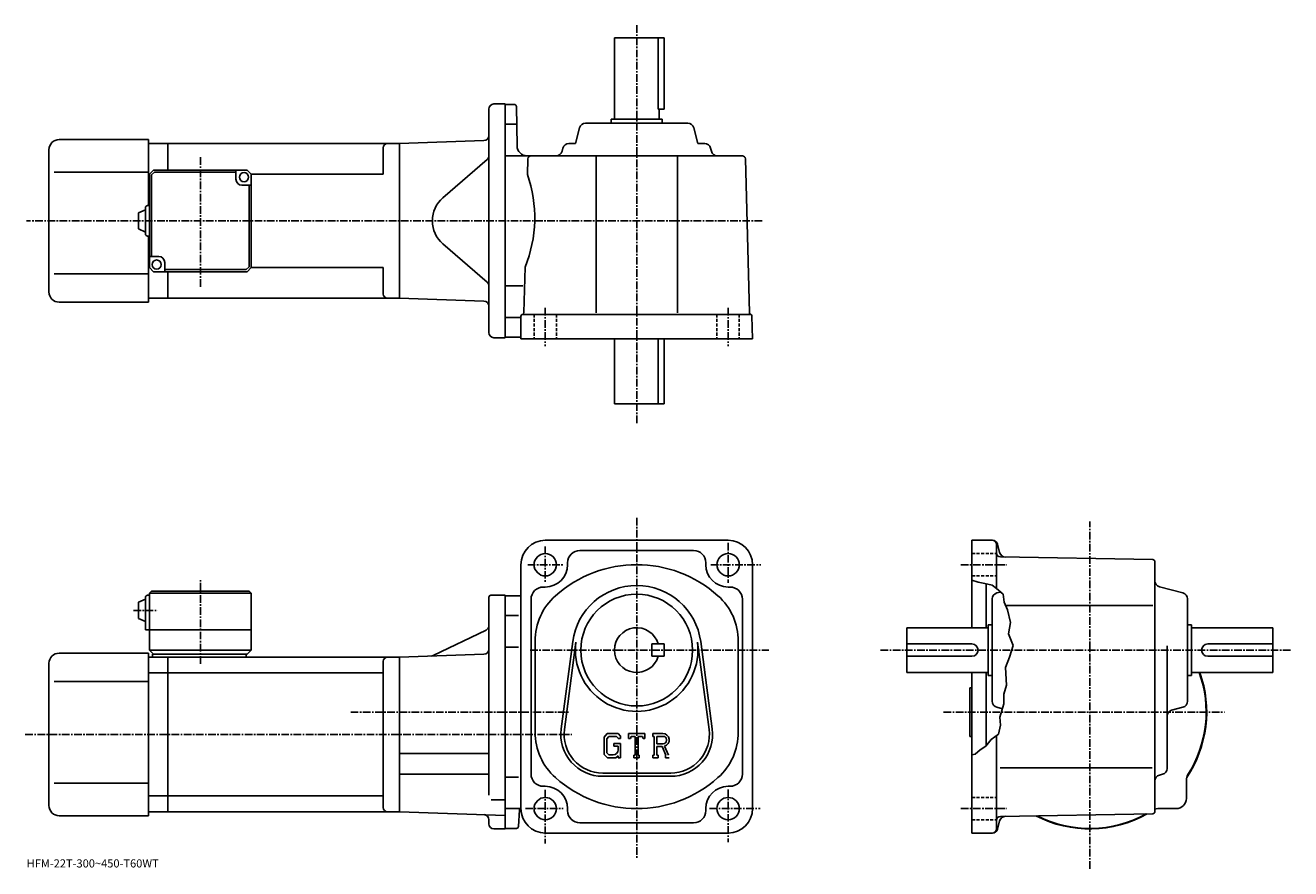
# Model space of a CAD drawing. Extents: x -8 to 615, y -13 to 402.
import ezdxf

# ---------------------------------------------------------------- set-up
doc = ezdxf.new("R2010")
doc.units = 0
doc.header["$LTSCALE"] = 3
doc.linetypes.add('CENTER', pattern=[2, 1.25, -0.25, 0.25, -0.25])
doc.linetypes.add('DASHED', pattern=[0.75, 0.5, -0.25])
doc.layers.get('0').update_dxf_attribs({"linetype": 'CONTINUOUS'})
doc.styles.get("Standard").update_dxf_attribs({"font": 'txt', "bigfont": 'BIGFONT'})

msp = doc.modelspace()

# ---------------------------------------------------------------- linework, layer by layer
at = {"linetype": 'CENTER'}
for p, q in [((293.229523, 402.330444), (293.229523, 205.9048)), ((78.479652, 273.662964), (78.479652, 337.794983)), ((354.965118, 306.128754), (-7.14278, 306.128754)), ((248.229446, 263.32251), (248.229446, 244.488129)), ((338.229614, 263.32251), (338.229614, 244.488129)), ((293.229523, 160.035019), (293.229523, -7.7025)), ((516.223389, -12.59246), (516.223389, 158.151718)), ((248.229446, 145.860046), (248.229446, 128.394363)), ((338.229614, 147.715317), (338.229614, 127.972504)), ((239.582565, 136.953766), (256.879517, 136.953766)), ((329.667206, 136.953766), (354.248413, 136.953766)), ((452.729767, 136.953766), (475.366364, 136.953766)), ((78.47953, 88.26001), (78.47953, 129.341263)), ((45.535774, 114.453758), (57.610783, 114.453758)), ((240.797501, 94.953758), (358.298401, 94.953758)), ((413.223572, 94.953758), (615.066162, 94.953758)), ((152.46875, 64.453758), (260.42334, 64.453758)), ((444.256775, 64.453758), (582.483154, 64.453758)), ((-7.6575, 53.453758), (261.229523, 53.453758)), ((248.229446, 26.131861), (248.229446, -0.27748)), ((338.229614, 26.30064), (338.229614, 0.3975)), ((238.436493, 16.953739), (257.048126, 16.953739)), ((329.104614, 16.953739), (353.910797, 16.953739)), ((452.729767, 16.953739), (475.366364, 16.953739))]:
    msp.add_line(p, q, dxfattribs=at)
at = {"linetype": 'CONTINUOUS'}
for p, q in [((282.229523, 396.128754), (306.729523, 396.128754)), ((282.229523, 356.128754), (282.229523, 396.128754)), ((303.812531, 396.128754), (303.812531, 361.128754)), ((306.729523, 361.128754), (306.729523, 396.128754)), ((222.979538, 363.628754), (228.479538, 363.628754)), ((228.479538, 363.628754), (228.479538, 248.628754)), ((232.996933, 363.378754), (228.479538, 363.378754)), ((233.996735, 362.396271), (234.33461, 343.041473)), ((220.479538, 251.128754), (220.479538, 361.128754)), ((280.729523, 354.128754), (280.729523, 356.128754)), ((280.729523, 356.128754), (305.729523, 356.128754)), ((303.812531, 361.128754), (306.729523, 361.128754)), ((304.229523, 356.128754), (304.229523, 361.128754)), ((305.729523, 354.128754), (305.729523, 356.128754)), ((233.839935, 353.628754), (228.479538, 353.628754)), ((263.073273, 344.128754), (265.137238, 351.898926)), ((268.036682, 354.128754), (318.422363, 354.128754)), ((323.385773, 344.128754), (321.321838, 351.898926)), ((8.979653, 346.128754), (52.979652, 346.128754)), ((52.979652, 313.628754), (52.979652, 346.128754)), ((62.479652, 344.128754), (52.979652, 344.128754)), ((62.479652, 344.128754), (176.47966, 344.128754)), ((62.479652, 344.128754), (62.479652, 331.128754)), ((218.066772, 345.581024), (176.479538, 344.128754)), ((176.479538, 344.128754), (176.479538, 268.128754)), ((176.479538, 344.128754), (176.479538, 268.128754)), ((263.073273, 344.128754), (259.786438, 344.128754)), ((323.385773, 344.128754), (326.672638, 344.128754)), ((3.979653, 271.128754), (3.979653, 341.128754)), ((168.47966, 342.128754), (168.47966, 329.128754)), ((228.479538, 338.128754), (345.268341, 338.128754)), ((239.691223, 336.66803), (239.488525, 328.928772)), ((256.886993, 341.898926), (256.477844, 340.358582)), ((273.229523, 338.128754), (273.229523, 260.931061)), ((313.229523, 338.128754), (313.229523, 260.931061)), ((329.572083, 341.898926), (329.981232, 340.358582)), ((346.767822, 336.66806), (348.751526, 260.931061)), ((6.479653, 330.128754), (52.979652, 330.128754)), ((55.479652, 331.128754), (53.479652, 329.128754)), ((55.893871, 330.128754), (54.47966, 328.714539)), ((55.479652, 331.128754), (101.479645, 331.128754)), ((95.979652, 330.128754), (55.893871, 330.128754)), ((95.979652, 326.628754), (95.979652, 331.128754)), ((101.479645, 331.128754), (103.479645, 329.128754)), ((219.611359, 336.234741), (197.858246, 317.492645)), ((53.479652, 329.128754), (52.979652, 329.128754)), ((53.479652, 283.128754), (53.479652, 329.128754)), ((54.47966, 288.628754), (54.47966, 328.714539)), ((103.479645, 329.128754), (168.47966, 329.128754)), ((103.479645, 283.128754), (103.479645, 329.128754)), ((98.979652, 323.628754), (103.479645, 323.628754)), ((102.479645, 323.628754), (102.479645, 283.542969)), ((47.979668, 310.128754), (51.479668, 311.628754)), ((51.479668, 312.628754), (51.479668, 299.628754)), ((52.479652, 313.628754), (53.479652, 313.628754)), ((47.979668, 310.128754), (47.979668, 302.128754)), ((47.979652, 302.128754), (51.479652, 300.628754)), ((52.479652, 298.628754), (53.479652, 298.628754)), ((52.979652, 266.128754), (52.979652, 298.628754)), ((219.611359, 276.022766), (197.858246, 294.764893)), ((57.979652, 288.628754), (53.479664, 288.628754)), ((53.479652, 283.128754), (52.979652, 283.128754)), ((53.479652, 283.128754), (55.479652, 281.128754)), ((101.479645, 281.128754), (55.479652, 281.128754)), ((60.979652, 285.628754), (60.979652, 281.128754)), ((60.979652, 282.128754), (101.065437, 282.128754)), ((62.479652, 281.128754), (62.479652, 268.128754)), ((101.065437, 282.128754), (102.479645, 283.542969)), ((101.479645, 281.128754), (103.479645, 283.128754)), ((103.479645, 283.128754), (168.47966, 283.128754)), ((168.47966, 283.128754), (168.47966, 270.128754)), ((238.294174, 283.328766), (237.710236, 261.034088)), ((6.479653, 280.128754), (52.979652, 280.128754)), ((237.183746, 274.128754), (228.479538, 274.128754)), ((62.479652, 268.128754), (52.979652, 268.128754)), ((62.479652, 268.128784), (176.47966, 268.128784)), ((218.066772, 266.676514), (176.479538, 268.128754)), ((8.979653, 266.128754), (52.979652, 266.128754)), ((235.746124, 258.628754), (228.479538, 258.628754)), ((236.229538, 259.128754), (236.229538, 248.128754)), ((237.229538, 260.128754), (348.94104, 260.128754)), ((350.229523, 248.128754), (349.940735, 259.154968)), ((222.979538, 248.628754), (228.479538, 248.628754)), ((230.979538, 248.878754), (228.479538, 248.878754)), ((235.729538, 248.878754), (228.479538, 248.878754)), ((350.229523, 248.128754), (236.229538, 248.128754)), ((282.229523, 248.128754), (282.229523, 216.128754)), ((303.812531, 216.128754), (303.812531, 248.128754)), ((306.729523, 248.128754), (306.729523, 216.128754)), ((282.229523, 216.128754), (306.729523, 216.128754)), ((338.229614, 148.953766), (248.229446, 148.953766)), ((265.229523, 143.953766), (321.229614, 143.953766)), ((468.305359, 148.953766), (458.223572, 148.953766)), ((458.223572, 148.953766), (458.223572, 105.953743)), ((470.223572, 125.203743), (470.223572, 146.953766)), ((470.720154, 147.100845), (471.829559, 142.960327)), ((259.229523, 137.953766), (259.229523, 136.953766)), ((327.229614, 137.953766), (327.229614, 136.95372)), ((547.24115, 139.470947), (472.188751, 140.78064)), ((548.223389, 15.43644), (548.223389, 138.471085)), ((236.229446, 136.95372), (236.229446, 16.95372)), ((350.229614, 136.953766), (350.229614, 16.953739)), ((247.229446, 125.953743), (248.229446, 125.953743)), ((339.229614, 125.953743), (338.229614, 125.953743)), ((461.223572, 128.328735), (458.223572, 129.328766)), ((464.598572, 127.703743), (461.223572, 128.328735)), ((468.098572, 126.828743), (464.598572, 127.703743)), ((465.223572, 127.547523), (465.223572, 105.953743)), ((468.098572, 126.828743), (470.223572, 125.203743)), ((470.223572, 125.203743), (473.598572, 122.453743)), ((561.993774, 123.046043), (550.453552, 126.111443)), ((47.979546, 118.453758), (51.479546, 119.953758)), ((47.979546, 118.453758), (47.979546, 110.453758)), ((51.479546, 120.953758), (51.47953, 104.953758)), ((52.47953, 121.953758), (53.47953, 121.953758)), ((54.47953, 123.953758), (53.47953, 122.953758)), ((53.47953, 122.953758), (53.47953, 94.953758)), ((53.47953, 122.953758), (103.479523, 122.953758)), ((54.47953, 123.953758), (102.479523, 123.953758)), ((102.479523, 123.953758), (103.479523, 122.953758)), ((103.479523, 122.953758), (103.47953, 94.953758)), ((220.479538, 120.953758), (220.479538, 93.953758)), ((221.479538, 121.953758), (228.479553, 121.953758)), ((228.479553, 121.953758), (228.479553, 6.95376)), ((228.479553, 121.703743), (236.229446, 121.703743)), ((241.229446, 119.953743), (241.229446, 33.953758)), ((345.229614, 119.953743), (345.229614, 33.953758)), ((468.223572, 69.76091), (468.223572, 120.146599)), ((470.453552, 123.046043), (472.277161, 123.530479)), ((473.598572, 122.453743), (474.098572, 118.578743)), ((474.098572, 118.578743), (475.723572, 114.703743)), ((564.223389, 69.76091), (564.223389, 120.146599)), ((474.780151, 116.953743), (547.156189, 116.953743)), ((475.723572, 114.703743), (477.223572, 108.453743)), ((47.97953, 110.453758), (51.47953, 108.953758)), ((235.026337, 111.953743), (228.479553, 111.953743)), ((426.223755, 83.953758), (426.223755, 105.953743)), ((466.223755, 105.953743), (426.223755, 105.953743)), ((466.223755, 107.453743), (466.223755, 82.453758)), ((468.223755, 107.453743), (466.223755, 107.453743)), ((477.223572, 108.453743), (476.223572, 102.953743)), ((564.223389, 107.453743), (566.223389, 107.453743)), ((566.223389, 107.453743), (566.223389, 82.453758)), ((566.223389, 105.953743), (606.223389, 105.953743)), ((606.223389, 83.953758), (606.223389, 105.953743)), ((51.47953, 104.953758), (103.47953, 104.953758)), ((219.066406, 104.771561), (193.122971, 92.247154)), ((476.223572, 102.953743), (478.473572, 97.203743)), ((8.979531, 93.453743), (52.97953, 93.453743)), ((52.97953, 13.45374), (52.97953, 93.453743)), ((53.47953, 94.953758), (55.47953, 92.953758)), ((53.47953, 94.953758), (103.47953, 94.953758)), ((101.47953, 92.953758), (103.47953, 94.953758)), ((220.479538, 94.453758), (220.479538, 23.541103)), ((235.026337, 96.41378), (228.479553, 96.41378)), ((243.229446, 99.314461), (243.229446, 54.593071)), ((256.058136, 56.16135), (261.754944, 99.126862)), ((257.644318, 55.951057), (263.341125, 98.91658)), ((300.729523, 91.953758), (300.729523, 97.953743)), ((306.729523, 97.95372), (300.729523, 97.953743)), ((306.729523, 91.95372), (306.729523, 97.95372)), ((323.118011, 98.916603), (328.814819, 55.951092)), ((324.704224, 99.126923), (330.400818, 56.161388)), ((343.229614, 99.314423), (343.229614, 54.593071)), ((458.223755, 97.953743), (426.223755, 97.953743)), ((478.473572, 97.203743), (476.723572, 91.453758)), ((554.223389, 36.758598), (554.223389, 97.023743)), ((574.223389, 97.953743), (606.223389, 97.953743)), ((3.979531, 18.453739), (3.979531, 88.453743)), ((52.97953, 91.453743), (62.47953, 91.453743)), ((54.97953, 92.953758), (101.47953, 92.953758)), ((54.97953, 92.953758), (54.97953, 91.453758)), ((62.47953, 91.453743), (176.479538, 91.453743)), ((62.47953, 15.45376), (62.47953, 91.453743)), ((100.97953, 92.953758), (100.97953, 91.453758)), ((168.479538, 89.453743), (168.479538, 17.45376)), ((218.066772, 92.906021), (176.479523, 91.453758)), ((176.479538, 91.453758), (176.479538, 15.45376)), ((306.729523, 91.95372), (300.729523, 91.953758)), ((458.223755, 91.953758), (426.223755, 91.953758)), ((476.723572, 91.453758), (474.723572, 86.453758)), ((574.223389, 91.953758), (606.223389, 91.953758)), ((52.97953, 83.702744), (62.47953, 83.702744)), ((62.47953, 83.702744), (168.479538, 83.702744)), ((466.223755, 83.953758), (426.223755, 83.953758)), ((458.223572, 83.953758), (458.223572, 4.95374)), ((465.223572, 83.953758), (465.223572, 47.858521)), ((468.223755, 82.453758), (466.223755, 82.453758)), ((474.723572, 86.453758), (475.223572, 77.703758)), ((564.223389, 82.453758), (566.223389, 82.453758)), ((566.223389, 83.953758), (606.223389, 83.953758)), ((6.479531, 79.453743), (52.97953, 79.453743)), ((457.223358, 76.453758), (457.223358, 52.453758)), ((458.223572, 76.453728), (457.223572, 76.453728)), ((475.223572, 77.703758), (473.973572, 73.203758)), ((473.973572, 73.203758), (473.973572, 68.453758)), ((470.453552, 66.86145), (473.254761, 66.117363)), ((473.973572, 68.453758), (471.973572, 61.953758)), ((561.993774, 66.861465), (556.453186, 65.389801)), ((472.223572, 57.953758), (471.223572, 53.578758)), ((471.973572, 61.953758), (472.223572, 57.953758)), ((278.681946, 53.953766), (277.229523, 52.094009)), ((277.229523, 52.094009), (277.229523, 43.510941)), ((279.476532, 52.360016), (278.573334, 51.240017)), ((278.573334, 51.240017), (278.573334, 44.326698)), ((278.681946, 53.953766), (284.06134, 53.953766)), ((283.331543, 52.360016), (279.476532, 52.360016)), ((284.073334, 51.642914), (283.316345, 52.360016)), ((284.06134, 53.953766), (285.229523, 52.657269)), ((284.073334, 51.642914), (284.073334, 51.453766)), ((284.073334, 51.453766), (285.229523, 51.453766)), ((285.229523, 52.657269), (285.229523, 51.453766)), ((289.229523, 51.453766), (289.229523, 53.953766)), ((289.229523, 53.953766), (297.229523, 53.953766)), ((289.229523, 51.453766), (290.117523, 51.453766)), ((290.547333, 52.485016), (290.117523, 51.453766)), ((292.448334, 52.485016), (290.547333, 52.485016)), ((292.448334, 52.485016), (292.448334, 43.266258)), ((293.948334, 52.485016), (293.948334, 43.266258)), ((293.948334, 52.485016), (296.032745, 52.485016)), ((296.032745, 52.485016), (296.395142, 51.453766)), ((296.395142, 51.453766), (297.229523, 51.453766)), ((297.229523, 51.453766), (297.229523, 53.953766)), ((301.229523, 53.953766), (306.026337, 53.953766)), ((301.229523, 53.953766), (301.229523, 52.485016)), ((301.229523, 52.485016), (301.823334, 52.485016)), ((301.823334, 52.485016), (301.823334, 43.203758)), ((303.198334, 52.485016), (303.198334, 48.812851)), ((303.198334, 52.485016), (306.931335, 52.48259)), ((458.223572, 52.453796), (457.223572, 52.453796)), ((467.723572, 50.953758), (465.098572, 47.703762)), ((471.223572, 53.578758), (467.723572, 50.953758)), ((470.223572, 6.95378), (470.223572, 52.828758)), ((176.479538, 44.053761), (220.479538, 44.053761)), ((278.573334, 44.326698), (279.490936, 43.360001)), ((281.979523, 48.922516), (285.229523, 48.922516)), ((281.979523, 48.922516), (281.979523, 47.610016)), ((284.073334, 47.610016), (281.979523, 47.610016)), ((284.073334, 47.610016), (284.073334, 45.860016)), ((284.073334, 46.360016), (284.073334, 47.360016)), ((285.229523, 48.922516), (285.229523, 41.953758)), ((306.278534, 48.812851), (303.198334, 48.812851)), ((303.198334, 47.563137), (303.198334, 43.203758)), ((303.198334, 47.563137), (305.758759, 47.563137)), ((305.758759, 47.563137), (307.634918, 43.203758)), ((306.910339, 47.671875), (308.892761, 43.203758)), ((459.848572, 43.828758), (458.223572, 43.45734)), ((462.223572, 45.953762), (459.848572, 43.828758)), ((465.098572, 47.703762), (462.223572, 45.953762)), ((277.229523, 43.510941), (278.772736, 41.953758)), ((282.933136, 41.953758), (278.772736, 41.953758)), ((281.573334, 43.360001), (279.490936, 43.360001)), ((284.073334, 42.91032), (282.933136, 41.953758)), ((284.073334, 42.91032), (284.073334, 41.953758)), ((284.073334, 41.953758), (285.229523, 41.953758)), ((291.854523, 43.266258), (291.854523, 41.953758)), ((291.854523, 43.266258), (292.448334, 43.266258)), ((291.854523, 41.953758), (294.448334, 41.953758)), ((293.948334, 43.266258), (294.448334, 43.266258)), ((294.448334, 43.266258), (294.448334, 41.953758)), ((301.229523, 43.203758), (301.823334, 43.203758)), ((301.229523, 43.203758), (301.229523, 41.953758)), ((303.745117, 41.953758), (301.229523, 41.953758)), ((303.198334, 43.203758), (303.745117, 43.203758)), ((303.745117, 43.203758), (303.745117, 41.953758)), ((307.385742, 43.203758), (307.634918, 43.203758)), ((307.385742, 43.203758), (307.385742, 41.953758)), ((307.385742, 41.953758), (309.229523, 41.953758)), ((176.479538, 33.85376), (220.479538, 33.85376)), ((235.026337, 32.493778), (228.479553, 32.493778)), ((276.479523, 34.453758), (309.979523, 34.453758)), ((276.479523, 32.85376), (309.979523, 32.85376)), ((472.132568, 36.953758), (546.833191, 36.953758)), ((551.996582, 33.859921), (550.450562, 33.44762)), ((6.479531, 29.453739), (52.97953, 29.453739)), ((247.229446, 27.953739), (248.229446, 27.953739)), ((339.229614, 27.953739), (338.229614, 27.953739)), ((563.723389, 21.953739), (563.723389, 31.0051)), ((52.97953, 23.204741), (62.47953, 23.204741)), ((62.47953, 23.204781), (168.479538, 23.204781)), ((221.604614, 21.299761), (228.479538, 21.299761)), ((8.979531, 13.45374), (52.97953, 13.45374)), ((52.97953, 15.45374), (62.47953, 15.45374)), ((62.47953, 15.45378), (176.479538, 15.45378)), ((228.479538, 13.63788), (176.479523, 15.45376)), ((228.479553, 16.953739), (236.229446, 16.953739)), ((235.041672, 8.13724), (235.592117, 16.39366)), ((259.229523, 15.95374), (259.229523, 16.953739)), ((327.229614, 15.95374), (327.229614, 16.95372)), ((547.24115, 14.43662), (472.188751, 13.1263)), ((558.723389, 16.953739), (549.672363, 16.953739)), ((220.479538, 9.45376), (220.479538, 11.503024)), ((222.979538, 6.95376), (228.479538, 6.95376)), ((234.043915, 7.20374), (228.479553, 7.20374)), ((321.229614, 9.95374), (265.229523, 9.95374)), ((470.720154, 6.80674), (471.829376, 10.94658)), ((248.229538, 4.95374), (338.229614, 4.95374)), ((468.305359, 4.95378), (458.223572, 4.95378))]:
    msp.add_line(p, q, dxfattribs=at)
at = {"linetype": 'DASHED'}
for p, q in [((242.729446, 260.128754), (242.729446, 248.128754)), ((253.729446, 260.128754), (253.729446, 248.128754)), ((332.729614, 260.128754), (332.729614, 248.128754)), ((343.729614, 260.128754), (343.729614, 248.128754)), ((458.223572, 142.453766), (470.223572, 142.453766)), ((458.223572, 131.453766), (470.223572, 131.453766)), ((458.223572, 22.453739), (470.223572, 22.453739)), ((458.223572, 11.45374), (470.223572, 11.45374))]:
    msp.add_line(p, q, dxfattribs=at)
at = {"linetype": 'CONTINUOUS'}
for centre, radius in [((99.979652, 327.628754), 2.25), ((56.979652, 284.628754), 2.25), ((248.229446, 136.953766), 5.5), ((338.229614, 136.953766), 5.5), ((293.229523, 94.953758), 27.5), ((248.229446, 16.953739), 5.5), ((338.229614, 16.953739), 5.5)]:
    msp.add_circle(centre, radius, dxfattribs=at)
for centre, radius, start, end in [((222.979538, 361.128754), 2.5, 90, 180), ((232.996826, 362.378754), 1, 1.0007, 90), ((268.036682, 351.128754), 3, 90, 165.124313), ((318.422363, 351.128754), 3, -345.124329, -270), ((8.979653, 341.128754), 5, 90, 180), ((170.47966, 342.128754), 2, 90, 180), ((217.979538, 348.079498), 2.5, -88, 0), ((239.333939, 343.128754), 5, -178.999802, -90), ((259.786438, 341.128754), 3, 90, 165.124313), ((326.672638, 341.128754), 3, -345.124329, -270), ((217.979538, 338.128723), 2.5, -49.252373, 0), ((241.19072, 336.628754), 1.5, 90, 178.499649), ((253.578369, 341.128754), 3, -90, -14.875682), ((332.880676, 341.128754), 3, -165.124313, -90), ((345.268219, 336.628754), 1.5, 1.5002, 90), ((98.979652, 326.628754), 3, 180, 270), ((178.04512, 307.722443), 65, -22.042076, 19.041388), ((52.479671, 312.628754), 1, 90, 180), ((207.64917, 306.128754), 15, 130.74762, 229.25238), ((52.479671, 299.628754), 1, -180, -90), ((57.979652, 285.628754), 3, 0, 90), ((217.979538, 274.128784), 2.5, 0, 49.252373), ((8.979653, 271.128754), 5, 180, 270), ((170.47966, 270.128784), 2, 180, 270), ((217.979538, 264.178009), 2.5, 0, 88), ((237.229538, 259.128754), 1, 90, 180), ((236.710571, 261.060272), 1, 285.039185, 358.499664), ((349.750946, 260.957245), 1, -178.499603, -113.891197), ((348.94104, 259.128754), 1, 1.5001, 90), ((222.979538, 251.128754), 2.5, 180, 270), ((235.729538, 248.378754), 0.5, 0, 90), ((248.229446, 136.953766), 12, 90, 180), ((265.229523, 137.953827), 6, 90, 180), ((321.229614, 137.953766), 6, 0, 90), ((338.229614, 136.953766), 12, 0, 90), ((468.223572, 146.953766), 2, 0, 90), ((468.305359, 146.453766), 2.5, 15.00076, 90), ((472.223572, 142.780365), 2, 180, 269.00061), ((474.727356, 143.736847), 3, 195.000702, 269.000488), ((547.223389, 138.471085), 1, 0, 89.000359), ((248.229446, 136.953766), 11, -90, 0), ((293.229523, 76.953773), 60, 48.189621, 131.810394), ((338.229614, 136.953766), 11, 180, 270), ((247.229492, 119.953796), 6, 90, 180), ((293.229523, 94.953758), 31.75, 7.552697, 172.447403), ((339.229614, 119.953743), 6, 0, 90), ((551.223389, 129.010925), 3, 180, 255.124603), ((52.479549, 120.953758), 1, 90, 180), ((221.479538, 120.953758), 1, 90, 180), ((273.229523, 99.314461), 30, 131.810394, 180), ((313.229614, 99.314423), 30, 0, 48.189629), ((471.223755, 120.146599), 3, 104.876099, 180), ((561.223389, 120.146599), 3, 0, 75.124413), ((217.979538, 107.022942), 2.5, -64.230675, 0), ((293.229523, 94.953758), 11, -344.173401, -15.8266), ((8.979531, 88.453743), 5, 90, 180), ((217.979538, 95.404495), 2.5, -88, 0), ((293.229523, 94.953758), 30.15, -187.552597, 7.552697), ((458.223755, 94.953758), 3, -90, 90), ((574.223389, 94.953758), 3, 90, 270), ((170.479538, 89.453758), 2, 90, 180), ((192.036102, 94.498528), 2.5, 272, 295.769318), ((516.223389, 64.453758), 57.5, -33.996769, 19.823891), ((516.223389, 64.453758), 57.25, -32.501888, 19.91411), ((471.223572, 69.760925), 3, 180, 255.124603), ((561.223389, 69.76091), 3, -75.124207, 0), ((557.223389, 62.490368), 3, 104.876099, 180), ((276.479523, 53.453766), 20.6, 172.447403, 270), ((309.979523, 53.453766), 20.6, -90, 7.5527), ((273.229523, 54.593071), 30, 180, 228.189697), ((276.479523, 53.453766), 19, 172.447601, 270), ((306.026337, 50.750637), 3.203126, -73.981873, 90.00351), ((306.026337, 50.750637), 1.954124, -82.585274, 62.41185), ((309.979523, 53.453766), 19, -90, 7.5527), ((313.229614, 54.593086), 30, -48.189449, 0), ((281.573334, 45.860008), 2.5, -89.999786, 0.000109), ((247.229446, 33.953758), 6, 180, 270), ((293.229523, 76.953773), 60, 228.189697, 311.810303), ((339.229614, 33.953758), 6, -90, 0), ((551.223389, 30.54892), 3, 104.931801, 180), ((551.223389, 36.758598), 3, -75.06842, 0), ((568.723389, 31.0051), 5, 147.498093, 180), ((248.229446, 16.953739), 11, 0, 90), ((338.229614, 16.953739), 11, 90, 180), ((558.723389, 21.953739), 5, -90, 0), ((8.979531, 18.453739), 5, 180, 270), ((170.479538, 17.453779), 2, 180, 270), ((217.979538, 11.503024), 2.5, 0, 88), ((236.190811, 16.35376), 0.6, 90, 176.186096), ((248.229446, 16.953739), 12, 180, 270), ((265.229523, 15.95374), 6, 180, 270), ((321.229614, 15.95374), 6, -90, 0), ((338.229614, 16.953739), 12, -90, 0), ((472.223572, 11.12662), 2, 91.000633, 180), ((474.727173, 10.17014), 3, 91.000526, 165.000305), ((516.223389, 64.453758), 57.5, 242.540298, 299.460602), ((516.223389, 64.453758), 57.25, 243.004898, 298.995514), ((547.223389, 15.43644), 1, -88.999573, 0), ((516.223389, 64.453758), 57.499821, 303.815704, 303.996307), ((516.223389, 64.453758), 57.5, 303.815613, 303.997314), ((549.672363, 11.95374), 5, 90, 106.842003), ((222.979538, 9.45376), 2.5, 180, 270), ((234.043915, 8.20374), 1, 270, 356.185791), ((468.223572, 6.95378), 2, -90, 0), ((468.305359, 7.45378), 2.5, 270, 345.000214)]:
    msp.add_arc(centre, radius, start, end, dxfattribs=at)

# ---------------------------------------------------------------- texts
msp.add_text('HFM-22T-300~450-T60WT', height=4).set_placement((-7, -12))

doc.saveas('drawing.dxf')
